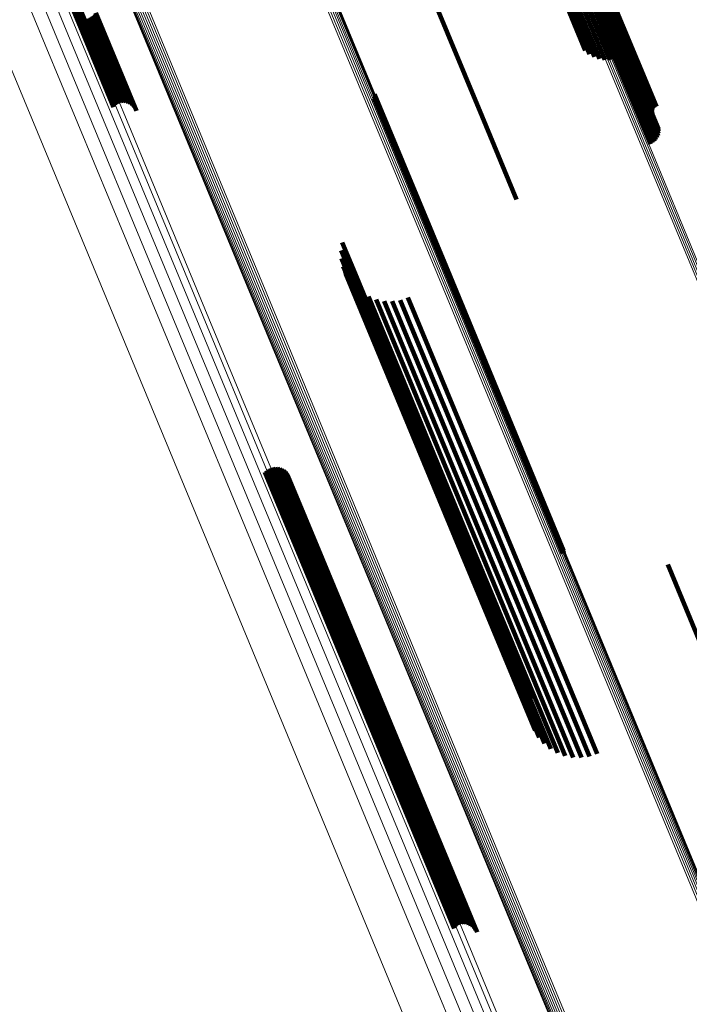
# Model space of a CAD drawing. Units: metres. Extents: x 0 to 0.283, y 0.534 to 1.05.
# Drawn here: x 0.138 to 0.165, y 0.701 to 0.741 of the extents above; entities that cross this region are included whole.
import ezdxf

# ---------------------------------------------------------------- set-up
doc = ezdxf.new("R2010")
doc.units = ezdxf.units.M
doc.linetypes.add('AUSGEZOGEN', pattern=[0])
doc.linetypes.add('VERDECKT2_S2', pattern=[0.036, 0.02, -0.016])
doc.layers.add('Standard', color=7, linetype='AUSGEZOGEN', lineweight=13)

msp = doc.modelspace()

# ---------------------------------------------------------------- linework, layer by layer
at = {"layer": 'Standard', "color": 253, "linetype": 'VERDECKT2_S2', "lineweight": 140, "transparency": 33554687}
for p, q in [((0.136039, 0.751755), (0.140598, 0.740751)), ((0.136121, 0.751784), (0.14068, 0.740778)), ((0.136207, 0.751816), (0.140766, 0.740809)), ((0.136293, 0.751852), (0.140852, 0.740845)), ((0.158263, 0.749952), (0.162677, 0.739293)), ((0.158329, 0.749966), (0.162745, 0.739305)), ((0.158385, 0.749974), (0.162802, 0.739309)), ((0.158428, 0.749975), (0.162847, 0.739307)), ((0.158457, 0.749969), (0.162878, 0.739297)), ((0.157931, 0.74984), (0.162343, 0.739186)), ((0.158018, 0.749874), (0.162431, 0.739221)), ((0.158105, 0.749905), (0.162518, 0.739251)), ((0.158187, 0.749931), (0.162601, 0.739275)), ((0.158509, 0.749864), (0.162942, 0.739164)), ((0.158515, 0.749859), (0.162947, 0.739157)), ((0.158525, 0.749857), (0.162958, 0.739154)), ((0.158539, 0.749856), (0.162973, 0.739152)), ((0.158559, 0.749859), (0.162993, 0.739153)), ((0.158582, 0.749863), (0.163017, 0.739156)), ((0.158609, 0.74987), (0.163044, 0.739162)), ((0.158638, 0.749878), (0.163073, 0.73917)), ((0.158669, 0.749889), (0.163105, 0.73918)), ((0.158701, 0.749901), (0.163137, 0.739191)), ((0.158733, 0.749914), (0.163169, 0.739204)), ((0.158765, 0.749928), (0.163201, 0.739218)), ((0.158217, 0.749227), (0.162343, 0.739265)), ((0.157417, 0.748778), (0.161272, 0.739472)), ((0.157532, 0.74886), (0.161467, 0.73936)), ((0.157673, 0.748949), (0.161677, 0.739282)), ((0.157837, 0.749041), (0.161897, 0.73924)), ((0.15802, 0.749135), (0.162121, 0.739234)), ((0.157333, 0.748704), (0.161099, 0.739613)), ((0.152512, 0.747595), (0.156925, 0.736942)), ((0.14068, 0.740778), (0.142084, 0.737388)), ((0.140766, 0.740809), (0.142161, 0.737442)), ((0.140852, 0.740845), (0.142245, 0.737481)), ((0.140937, 0.740882), (0.142336, 0.737506)), ((0.141018, 0.740921), (0.142429, 0.737515)), ((0.141092, 0.74096), (0.142522, 0.737509)), ((0.141158, 0.740998), (0.142613, 0.737486)), ((0.141213, 0.741034), (0.142698, 0.737449)), ((0.141256, 0.741067), (0.142776, 0.737397)), ((0.141286, 0.741096), (0.142845, 0.737333)), ((0.141302, 0.74112), (0.142901, 0.737259)), ((0.141303, 0.741139), (0.142944, 0.737176)), ((0.140598, 0.740751), (0.142018, 0.737322)), ((0.162343, 0.739186), (0.163735, 0.735826)), ((0.162431, 0.739221), (0.163819, 0.735869)), ((0.162518, 0.739251), (0.163895, 0.735927)), ((0.162601, 0.739275), (0.163959, 0.735997)), ((0.162677, 0.739293), (0.16401, 0.736077)), ((0.162745, 0.739305), (0.164046, 0.736165)), ((0.162802, 0.739309), (0.164067, 0.736257)), ((0.162847, 0.739307), (0.164071, 0.736352)), ((0.162878, 0.739297), (0.164058, 0.736446)), ((0.163105, 0.73918), (0.163884, 0.737297)), ((0.163137, 0.739191), (0.163913, 0.737317)), ((0.163169, 0.739204), (0.163945, 0.737332)), ((0.163201, 0.739218), (0.163978, 0.737341)), ((0.162942, 0.739164), (0.163819, 0.737044)), ((0.162947, 0.739157), (0.163809, 0.737078)), ((0.162958, 0.739154), (0.163803, 0.737112)), ((0.162973, 0.739152), (0.163804, 0.737147)), ((0.162993, 0.739153), (0.16381, 0.737182)), ((0.163017, 0.739156), (0.163821, 0.737215)), ((0.163044, 0.739162), (0.163837, 0.737246)), ((0.163073, 0.73917), (0.163859, 0.737273)), ((0.152563, 0.737667), (0.155379, 0.730866)), ((0.152572, 0.73785), (0.155466, 0.730862)), ((0.152575, 0.737758), (0.155429, 0.730867)), ((0.156925, 0.736942), (0.158317, 0.733581)), ((0.151265, 0.731843), (0.151785, 0.730586)), ((0.15122, 0.731517), (0.151608, 0.730582)), ((0.151231, 0.731189), (0.151474, 0.730603)), ((0.151297, 0.730867), (0.151388, 0.730647)), ((0.155379, 0.730866), (0.160195, 0.719241)), ((0.155429, 0.730867), (0.160229, 0.71928)), ((0.155466, 0.730862), (0.160225, 0.719372)), ((0.151388, 0.730647), (0.156099, 0.719271)), ((0.151415, 0.73056), (0.156058, 0.719352)), ((0.151474, 0.730603), (0.156191, 0.719213)), ((0.151608, 0.730582), (0.156331, 0.719179)), ((0.151785, 0.730586), (0.156514, 0.71917)), ((0.151583, 0.730278), (0.156067, 0.719452)), ((0.151795, 0.730027), (0.156127, 0.71957)), ((0.152047, 0.729816), (0.156236, 0.719702)), ((0.15233, 0.72965), (0.156392, 0.719845)), ((0.152637, 0.729533), (0.156589, 0.719994)), ((0.15296, 0.729469), (0.156822, 0.720144)), ((0.153288, 0.729461), (0.157085, 0.720293)), ((0.153613, 0.729507), (0.157371, 0.720436)), ((0.153926, 0.729607), (0.15767, 0.720568)), ((0.148141, 0.72254), (0.149779, 0.718584)), ((0.148207, 0.722606), (0.149863, 0.718609)), ((0.148284, 0.72266), (0.149949, 0.718638)), ((0.148368, 0.722699), (0.150036, 0.718673)), ((0.148459, 0.722724), (0.150121, 0.718712)), ((0.148552, 0.722733), (0.1502, 0.718753)), ((0.148645, 0.722727), (0.150273, 0.718795)), ((0.148736, 0.722704), (0.150337, 0.718838)), ((0.148821, 0.722667), (0.15039, 0.71888)), ((0.148899, 0.722615), (0.15043, 0.71892)), ((0.148968, 0.722551), (0.150457, 0.718956)), ((0.149024, 0.722477), (0.150469, 0.718988)), ((0.149067, 0.722394), (0.150467, 0.719015)), ((0.15767, 0.720568), (0.16158, 0.711129)), ((0.156822, 0.720144), (0.160613, 0.710992)), ((0.157085, 0.720293), (0.160942, 0.710983)), ((0.157371, 0.720436), (0.161267, 0.711029)), ((0.156236, 0.719702), (0.159701, 0.711338)), ((0.156392, 0.719845), (0.159984, 0.711172)), ((0.156589, 0.719994), (0.160291, 0.711056)), ((0.156058, 0.719352), (0.159068, 0.712083)), ((0.156067, 0.719452), (0.159236, 0.7118)), ((0.156099, 0.719271), (0.15895, 0.712389)), ((0.156127, 0.71957), (0.159449, 0.71155)), ((0.15039, 0.71888), (0.154977, 0.707805)), ((0.15043, 0.71892), (0.155016, 0.707848)), ((0.150457, 0.718956), (0.155041, 0.707888)), ((0.150467, 0.719015), (0.155048, 0.707955)), ((0.150469, 0.718988), (0.155052, 0.707924)), ((0.156191, 0.719213), (0.158885, 0.712711)), ((0.156331, 0.719179), (0.158874, 0.713039)), ((0.156514, 0.71917), (0.158918, 0.713365)), ((0.160195, 0.719241), (0.160195, 0.719241)), ((0.149779, 0.718584), (0.154369, 0.707503)), ((0.149863, 0.718609), (0.154453, 0.707526)), ((0.149949, 0.718638), (0.15454, 0.707555)), ((0.150036, 0.718673), (0.154627, 0.707589)), ((0.150121, 0.718712), (0.154712, 0.707628)), ((0.1502, 0.718753), (0.154791, 0.70767)), ((0.150273, 0.718795), (0.154863, 0.707715)), ((0.150337, 0.718838), (0.154926, 0.70776)), ((0.16444, 0.718799), (0.165765, 0.715599)), ((0.154863, 0.707715), (0.156299, 0.704249)), ((0.154926, 0.70776), (0.156389, 0.704227)), ((0.154977, 0.707805), (0.156475, 0.704189)), ((0.155016, 0.707848), (0.156553, 0.704138)), ((0.155041, 0.707888), (0.156621, 0.704074)), ((0.155048, 0.707955), (0.156721, 0.703916)), ((0.155052, 0.707924), (0.156678, 0.703999)), ((0.154369, 0.707503), (0.155794, 0.704063)), ((0.154453, 0.707526), (0.155861, 0.704128)), ((0.15454, 0.707555), (0.155937, 0.704182)), ((0.154627, 0.707589), (0.156022, 0.704222)), ((0.154712, 0.707628), (0.156112, 0.704247)), ((0.154791, 0.70767), (0.156205, 0.704256))]:
    msp.add_line(p, q, dxfattribs=at)
at = {"layer": 'Standard', "color": 7, "linetype": 'AUSGEZOGEN', "lineweight": 13, "transparency": 33554687}
for points in [[(0.109315, 0.817027), (0.113917, 0.805917), (0.118461, 0.794944), (0.122937, 0.78414), (0.127412, 0.773336), (0.131957, 0.762364), (0.136559, 0.751254), (0.141203, 0.740041), (0.145875, 0.728761), (0.150559, 0.717455), (0.155236, 0.706163), (0.159888, 0.694931), (0.164497, 0.683804), (0.169043, 0.672829)], [(0.108943, 0.816669), (0.11352, 0.805618), (0.118041, 0.794703), (0.122493, 0.783956), (0.126944, 0.773209), (0.131465, 0.762295), (0.136043, 0.751244), (0.140663, 0.74009), (0.14531, 0.72887), (0.149969, 0.717623), (0.154621, 0.706392), (0.159249, 0.695219), (0.163833, 0.684151), (0.168356, 0.673233)], [(0.109176, 0.816865), (0.113765, 0.805785), (0.118298, 0.794842), (0.122761, 0.784068), (0.127224, 0.773293), (0.131757, 0.76235), (0.136346, 0.75127), (0.140978, 0.740088), (0.145637, 0.728839), (0.150308, 0.717563), (0.154972, 0.706302), (0.159612, 0.6951), (0.164209, 0.684003), (0.168743, 0.673057)], [(0.108215, 0.816192), (0.112771, 0.805192), (0.117272, 0.794327), (0.121703, 0.783629), (0.126134, 0.772931), (0.130634, 0.762067), (0.135191, 0.751067), (0.13979, 0.739964), (0.144416, 0.728795), (0.149053, 0.7176), (0.153684, 0.706419), (0.158291, 0.695298), (0.162855, 0.68428), (0.167356, 0.673413)], [(0.10862, 0.816443), (0.113187, 0.805419), (0.117697, 0.79453), (0.122138, 0.783809), (0.126578, 0.773088), (0.131088, 0.7622), (0.135655, 0.751176), (0.140264, 0.740049), (0.1449, 0.728856), (0.149547, 0.717636), (0.154189, 0.706431), (0.158805, 0.695285), (0.163379, 0.684244), (0.16789, 0.673352)], [(0.107735, 0.815921), (0.112283, 0.804941), (0.116775, 0.794098), (0.121198, 0.78342), (0.125621, 0.772742), (0.130112, 0.761899), (0.13466, 0.750919), (0.13925, 0.739837), (0.143868, 0.72869), (0.148496, 0.717516), (0.153118, 0.706357), (0.157716, 0.695256), (0.162272, 0.684259), (0.166764, 0.673412)], [(0.106279, 0.815153), (0.110807, 0.804221), (0.11528, 0.793424), (0.119683, 0.782793), (0.124087, 0.772161), (0.128559, 0.761365), (0.133087, 0.750432), (0.137658, 0.739399), (0.142255, 0.7283), (0.146863, 0.717174), (0.151466, 0.706063), (0.156044, 0.695011), (0.160579, 0.684062), (0.165052, 0.673262)], [(0.131339, 0.813079), (0.135874, 0.80213), (0.14034, 0.791349), (0.144805, 0.780568), (0.14934, 0.769619), (0.153932, 0.758533), (0.158567, 0.747344), (0.163229, 0.736089), (0.167902, 0.724807), (0.172569, 0.713539), (0.177212, 0.702331), (0.181811, 0.691228), (0.186347, 0.680276), (0.190802, 0.669523)], [(0.131414, 0.81311), (0.135949, 0.802161), (0.140415, 0.79138), (0.144881, 0.780599), (0.149416, 0.76965), (0.154008, 0.758564), (0.158643, 0.747374), (0.163305, 0.736119), (0.167978, 0.724836), (0.172645, 0.713569), (0.177288, 0.70236), (0.181887, 0.691257), (0.186424, 0.680305), (0.190878, 0.669551)], [(0.131487, 0.813142), (0.136022, 0.802193), (0.140489, 0.791411), (0.144955, 0.780629), (0.14949, 0.769679), (0.154083, 0.758592), (0.158718, 0.747402), (0.16338, 0.736145), (0.168054, 0.724862), (0.172721, 0.713594), (0.177364, 0.702385), (0.181964, 0.69128), (0.186501, 0.680328), (0.190955, 0.669573)], [(0.131556, 0.813174), (0.136092, 0.802223), (0.140559, 0.79144), (0.145025, 0.780656), (0.149561, 0.769705), (0.154154, 0.758617), (0.15879, 0.747426), (0.163453, 0.736168), (0.168127, 0.724883), (0.172795, 0.713614), (0.177439, 0.702404), (0.182039, 0.691298), (0.186576, 0.680344), (0.191031, 0.669589)], [(0.13162, 0.813204), (0.136157, 0.802252), (0.140624, 0.791467), (0.145091, 0.780682), (0.149628, 0.769729), (0.154222, 0.758639), (0.158858, 0.747446), (0.163522, 0.736186), (0.168197, 0.7249), (0.172866, 0.713629), (0.17751, 0.702417), (0.182111, 0.691309), (0.186649, 0.680354), (0.191104, 0.669596)], [(0.122237, 0.810164), (0.126924, 0.798847), (0.13154, 0.787704), (0.136156, 0.776561), (0.140844, 0.765244), (0.14559, 0.753785), (0.15038, 0.74222), (0.155199, 0.730587), (0.160029, 0.718925), (0.164853, 0.707279), (0.169652, 0.695695), (0.174405, 0.684218), (0.179094, 0.672898)], [(0.122316, 0.810193), (0.127003, 0.798878), (0.131618, 0.787736), (0.136233, 0.776595), (0.14092, 0.765279), (0.145666, 0.753822), (0.150456, 0.742259), (0.155274, 0.730627), (0.160104, 0.718967), (0.164927, 0.707323), (0.169725, 0.695739), (0.174478, 0.684265), (0.179166, 0.672946)], [(0.122389, 0.810219), (0.127075, 0.798906), (0.13169, 0.787766), (0.136304, 0.776626), (0.14099, 0.765313), (0.145735, 0.753858), (0.150524, 0.742297), (0.155341, 0.730667), (0.16017, 0.719009), (0.164992, 0.707367), (0.169789, 0.695786), (0.174541, 0.684313), (0.179229, 0.672997)], [(0.122454, 0.81024), (0.127139, 0.798929), (0.131752, 0.787792), (0.136365, 0.776655), (0.14105, 0.765344), (0.145794, 0.753892), (0.150582, 0.742333), (0.155398, 0.730706), (0.160226, 0.719051), (0.165047, 0.707411), (0.169843, 0.695833), (0.174594, 0.684363), (0.17928, 0.673049)], [(0.122508, 0.810255), (0.127192, 0.798948), (0.131804, 0.787813), (0.136416, 0.776679), (0.1411, 0.765372), (0.145842, 0.753923), (0.150629, 0.742367), (0.155443, 0.730743), (0.16027, 0.719091), (0.16509, 0.707455), (0.169884, 0.695879), (0.174634, 0.684412), (0.179319, 0.673102)], [(0.122551, 0.810265), (0.127233, 0.798961), (0.131844, 0.78783), (0.136454, 0.776699), (0.141137, 0.765395), (0.145878, 0.753949), (0.150663, 0.742397), (0.155476, 0.730776), (0.160301, 0.719128), (0.16512, 0.707495), (0.169913, 0.695924), (0.174661, 0.68446), (0.179345, 0.673153)], [(0.122581, 0.810269), (0.127261, 0.798968), (0.131871, 0.787841), (0.13648, 0.776714), (0.14116, 0.765413), (0.1459, 0.753971), (0.150683, 0.742423), (0.155495, 0.730806), (0.160319, 0.719161), (0.165135, 0.707532), (0.169927, 0.695964), (0.174674, 0.684504), (0.179356, 0.673201)], [(0.122596, 0.810266), (0.127276, 0.79897), (0.131883, 0.787846), (0.136491, 0.776723), (0.14117, 0.765426), (0.145908, 0.753988), (0.15069, 0.742443), (0.1555, 0.73083), (0.160322, 0.71919), (0.165137, 0.707565), (0.169927, 0.696), (0.174672, 0.684544), (0.179353, 0.673245)], [(0.122598, 0.810258), (0.127276, 0.798965), (0.131882, 0.787845), (0.136488, 0.776726), (0.141165, 0.765433), (0.145901, 0.753999), (0.150682, 0.742458), (0.15549, 0.730849), (0.16031, 0.719212), (0.165124, 0.707591), (0.169912, 0.696031), (0.174656, 0.684579), (0.179335, 0.673283)], [(0.122154, 0.810132), (0.126842, 0.798814), (0.131458, 0.78767), (0.136074, 0.776526), (0.140762, 0.765208), (0.145508, 0.753749), (0.150299, 0.742183), (0.155118, 0.730548), (0.159949, 0.718886), (0.164773, 0.707239), (0.169572, 0.695653), (0.174326, 0.684176), (0.179015, 0.672855)], [(0.115394, 0.80739), (0.120093, 0.796047), (0.124719, 0.784878), (0.129345, 0.77371), (0.134044, 0.762367), (0.138801, 0.750882), (0.143602, 0.73929), (0.148432, 0.72763), (0.153273, 0.715942), (0.158108, 0.704269), (0.162918, 0.692658), (0.167683, 0.681155), (0.172382, 0.669809)], [(0.115416, 0.807408), (0.120116, 0.796061), (0.124744, 0.784889), (0.129371, 0.773716), (0.134071, 0.76237), (0.13883, 0.750881), (0.143633, 0.739286), (0.148464, 0.727622), (0.153307, 0.71593), (0.158144, 0.704253), (0.162955, 0.692638), (0.167721, 0.681132), (0.172422, 0.669782)], [(0.115451, 0.80743), (0.120152, 0.79608), (0.124781, 0.784904), (0.129411, 0.773729), (0.134112, 0.762379), (0.138872, 0.750887), (0.143676, 0.739288), (0.148509, 0.72762), (0.153354, 0.715925), (0.158192, 0.704245), (0.163004, 0.692626), (0.167772, 0.681116), (0.172474, 0.669763)], [(0.115498, 0.807457), (0.120201, 0.796104), (0.124831, 0.784925), (0.129462, 0.773746), (0.134164, 0.762393), (0.138926, 0.750898), (0.143731, 0.739296), (0.148565, 0.727625), (0.153411, 0.715927), (0.15825, 0.704244), (0.163064, 0.692622), (0.167833, 0.681109), (0.172537, 0.669753)], [(0.115556, 0.807487), (0.12026, 0.796132), (0.124892, 0.78495), (0.129523, 0.773769), (0.134227, 0.762413), (0.138989, 0.750915), (0.143796, 0.739311), (0.148632, 0.727637), (0.153478, 0.715936), (0.158319, 0.70425), (0.163134, 0.692625), (0.167904, 0.68111), (0.172609, 0.669751)], [(0.115624, 0.80752), (0.120329, 0.796162), (0.124961, 0.784979), (0.129593, 0.773795), (0.134298, 0.762437), (0.139061, 0.750938), (0.143869, 0.739331), (0.148705, 0.727655), (0.153553, 0.715951), (0.158394, 0.704263), (0.16321, 0.692637), (0.167981, 0.681119), (0.172687, 0.669758)], [(0.115699, 0.807555), (0.120404, 0.796196), (0.125037, 0.78501), (0.12967, 0.773825), (0.134376, 0.762466), (0.13914, 0.750964), (0.143948, 0.739356), (0.148785, 0.727678), (0.153634, 0.715973), (0.158475, 0.704284), (0.163292, 0.692655), (0.168064, 0.681136), (0.17277, 0.669773)], [(0.115779, 0.807591), (0.120485, 0.79623), (0.125118, 0.785044), (0.129752, 0.773858), (0.134458, 0.762498), (0.139222, 0.750995), (0.144031, 0.739385), (0.148868, 0.727707), (0.153717, 0.716001), (0.15856, 0.70431), (0.163377, 0.692681), (0.168149, 0.68116), (0.172856, 0.669797)], [(0.115863, 0.807626), (0.120569, 0.796265), (0.125202, 0.785079), (0.129836, 0.773892), (0.134542, 0.762531), (0.139306, 0.751029), (0.144115, 0.739419), (0.148953, 0.72774), (0.153802, 0.716033), (0.158644, 0.704342), (0.163462, 0.692712), (0.168234, 0.681191), (0.172941, 0.669827)], [(0.115947, 0.80766), (0.120653, 0.7963), (0.125286, 0.785113), (0.12992, 0.773927), (0.134625, 0.762567), (0.13939, 0.751064), (0.144199, 0.739454), (0.149036, 0.727776), (0.153885, 0.716069), (0.158728, 0.704379), (0.163545, 0.692749), (0.168317, 0.681229), (0.173024, 0.669865)]]:
    msp.add_lwpolyline(points, dxfattribs=at)

doc.saveas('drawing.dxf')
